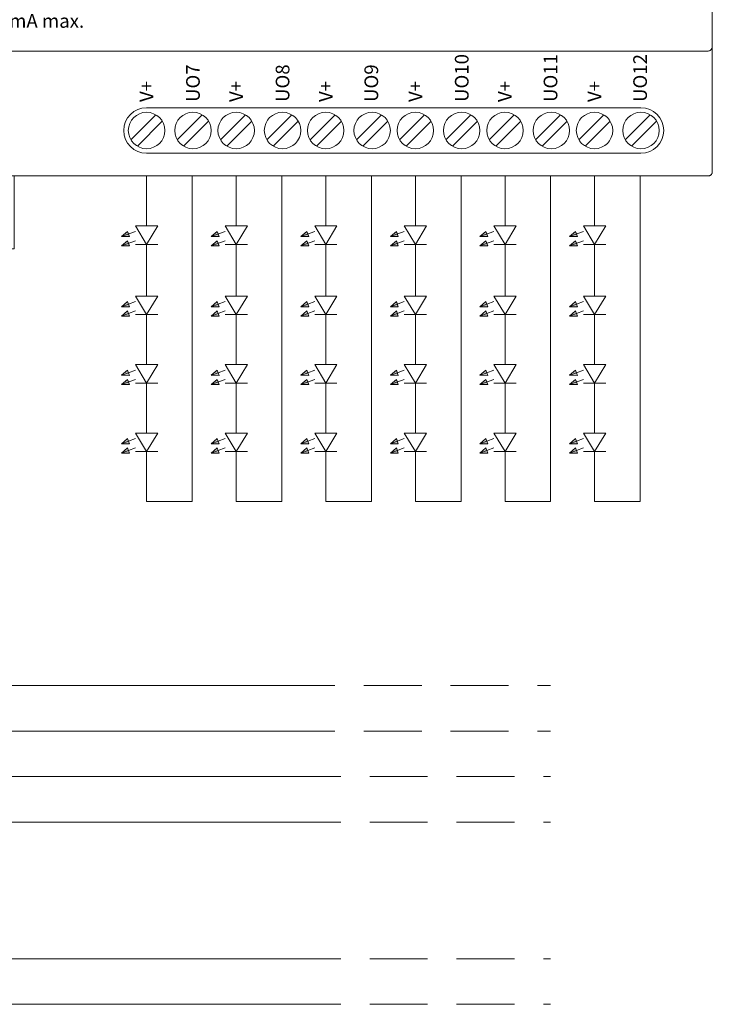
# Model space of a CAD drawing. Units: millimetres. Extents: x 3527 to 3772, y 1068 to 1286.
# Drawn here: x 3696 to 3772, y 1069 to 1177 of the extents above; entities that cross this region are included whole.
import ezdxf

# ---------------------------------------------------------------- set-up
doc = ezdxf.new("R2010")
doc.units = ezdxf.units.MM
doc.linetypes.add('DASHED2', pattern=[9.525, 6.35, -3.175])
doc.linetypes.add('JIS_02_0.7', pattern=[1.35, 0.75, -0.6])
doc.layers.get('0').update_dxf_attribs({"lineweight": 9})
doc.layers.add('Descriptions', color=7, linetype='Continuous', lineweight=9)
doc.layers.add('Model', color=7, linetype='Continuous', lineweight=9)
doc.styles.add('Annotative', font='arial.ttf')
doc.styles.get("Standard").update_dxf_attribs({"font": 'arial.ttf'})

# ---------------------------------------------------------------- blocks, each defined once
blk = doc.blocks.new('block 3')
at = {"layer": 'Descriptions'}
h = blk.add_hatch(color=7, dxfattribs=at)
edge = h.paths.add_edge_path()
edge.add_spline(control_points=[(94.84, -147.52), (95.04, -147.51), (95.21, -147.54), (95.3, -147.82), (95.52, -147.72), (95.73, -147.77), (95.82, -148.1), (96.04, -148.06), (96.26, -148.17), (96.28, -148.48), (96.29, -148.78), (96.17, -149.11), (96.04, -149.41), (95.91, -149.72), (95.74, -150.02), (95.43, -150.18), (94.89, -150.47), (94.15, -150.28), (93.84, -149.71), (93.63, -149.31), (93.54, -148.8), (93.26, -148.49), (93.15, -148.37), (92.86, -148.21), (92.92, -147.99), (93.06, -147.55), (93.63, -147.83), (93.92, -148.25), (93.97, -148.15), (94.34, -146.65), (94.39, -146.53), (94.57, -146.08), (95.07, -146.25), (95.02, -146.61), (94.99, -146.86), (94.86, -147.4), (94.84, -147.52)], knot_values=[0, 0, 0, 0, 1, 1, 1, 2, 2, 2, 3, 3, 3, 4, 4, 4, 5, 5, 5, 6, 6, 6, 7, 7, 7, 8, 8, 8, 9, 9, 9, 10, 10, 10, 11, 11, 11, 12, 12, 12, 12], degree=3, periodic=0)
at = {"layer": 'Descriptions', "lineweight": 0}
blk.add_open_spline([(94.84, -147.52), (95.04, -147.51), (95.21, -147.54), (95.3, -147.82), (95.52, -147.72), (95.73, -147.77), (95.82, -148.1), (96.04, -148.06), (96.26, -148.17), (96.28, -148.48), (96.29, -148.78), (96.17, -149.11), (96.04, -149.41), (95.91, -149.72), (95.74, -150.02), (95.43, -150.18), (94.89, -150.47), (94.15, -150.28), (93.84, -149.71), (93.63, -149.31), (93.54, -148.8), (93.26, -148.49), (93.15, -148.37), (92.86, -148.21), (92.92, -147.99), (93.06, -147.55), (93.63, -147.83), (93.92, -148.25), (93.97, -148.15), (94.34, -146.65), (94.39, -146.53), (94.57, -146.08), (95.07, -146.25), (95.02, -146.61), (94.99, -146.86), (94.86, -147.4), (94.84, -147.52)], degree=3, knots=[0, 0, 0, 0, 1, 1, 1, 2, 2, 2, 3, 3, 3, 4, 4, 4, 5, 5, 5, 6, 6, 6, 7, 7, 7, 8, 8, 8, 9, 9, 9, 10, 10, 10, 11, 11, 11, 12, 12, 12, 12], dxfattribs=at)
blk = doc.blocks.new('TH_MODULE')
h = blk.add_hatch(color=256)
h.dxf.hatch_style = 1
edge = h.paths.add_edge_path()
edge.add_arc((25.72, 73.55), 0.2, 0, 360)
h = blk.add_hatch(color=256)
h.dxf.hatch_style = 1
h.paths.add_polyline_path([(25.72, 71.19), (25.29, 71.44), (25.29, 70.94)])
h = blk.add_hatch(color=256)
h.dxf.hatch_style = 1
h.paths.add_polyline_path([(28.92, 71.19), (28.49, 71.44), (28.49, 70.94)])
h = blk.add_hatch(color=256)
h.dxf.hatch_style = 1
edge = h.paths.add_edge_path()
edge.add_arc((25.72, 70.69), 0.2, 0, 360)
h = blk.add_hatch(color=256)
h.dxf.hatch_style = 1
edge = h.paths.add_edge_path()
edge.add_arc((28.92, 70.69), 0.2, 0, 360)
h = blk.add_hatch(color=256)
h.dxf.hatch_style = 1
h.paths.add_polyline_path([(59.06, 70.35), (58.62, 70.6), (58.62, 70.1)])
h = blk.add_hatch(color=256)
h.dxf.hatch_style = 1
h.paths.add_polyline_path([(62.26, 70.35), (61.83, 70.6), (61.83, 70.1)])
h = blk.add_hatch(color=256)
h.dxf.hatch_style = 1
h.paths.add_polyline_path([(25.72, 68.52), (25.29, 68.77), (25.29, 68.27)])
h = blk.add_hatch(color=256)
h.dxf.hatch_style = 1
h.paths.add_polyline_path([(28.92, 68.52), (28.49, 68.77), (28.49, 68.27)])
h = blk.add_hatch(color=256)
h.dxf.hatch_style = 1
edge = h.paths.add_edge_path()
edge.add_arc((59.06, 68.2), 0.2, 0, 360)
h = blk.add_hatch(color=256)
h.dxf.hatch_style = 1
edge = h.paths.add_edge_path()
edge.add_arc((25.72, 67.82), 0.2, 0, 360)
for p, q in [((106.5, 76.27), (106.63, 67.36)), ((20.31, 73.55), (20.31, 73.75)), ((28.92, 73.55), (20.31, 73.55)), ((23.51, 68.2), (23.51, 73.75)), ((25.72, 73.35), (25.72, 73.55)), ((26.72, 73.75), (26.72, 70.69)), ((28.92, 73.35), (28.92, 73.55)), ((29.92, 73.75), (29.92, 70.69)), ((55.85, 68.2), (55.85, 73.75)), ((24.72, 72.85), (24.72, 71.19)), ((24.92, 70.79), (24.92, 73.25)), ((25.72, 72.85), (24.92, 72.85)), ((25.72, 73.35), (25.72, 72.85)), ((27.92, 72.85), (27.92, 71.19)), ((28.12, 70.79), (28.12, 73.25)), ((28.92, 72.85), (28.12, 72.85)), ((28.92, 73.35), (28.92, 72.85)), ((58.26, 69.95), (58.26, 72.41)), ((59.06, 72.51), (59.06, 72.01)), ((61.46, 69.95), (61.46, 72.41)), ((62.26, 72.51), (62.26, 72.01)), ((24.72, 72.02), (24.22, 72.02)), ((25.72, 71.19), (25.29, 71.44)), ((25.29, 70.94), (25.29, 71.44)), ((27.92, 72.02), (27.42, 72.02)), ((28.92, 71.19), (28.49, 71.44)), ((28.49, 70.94), (28.49, 71.44)), ((58.06, 72.01), (58.06, 70.35)), ((59.06, 72.01), (58.26, 72.01)), ((61.26, 72.01), (61.26, 70.35)), ((62.26, 72.01), (61.46, 72.01)), ((25.72, 71.19), (24.92, 71.19)), ((24.92, 68.12), (24.92, 70.59)), ((25.72, 71.19), (25.29, 70.94)), ((25.72, 70.69), (25.72, 71.19)), ((25.72, 70.69), (25.72, 70.19)), ((25.72, 70.69), (26.72, 70.69)), ((28.92, 71.19), (28.12, 71.19)), ((28.12, 68.12), (28.12, 70.59)), ((28.92, 71.19), (28.49, 70.94)), ((28.92, 70.69), (28.92, 71.19)), ((28.92, 70.69), (28.92, 70.19)), ((28.92, 70.69), (29.92, 70.69)), ((58.06, 71.18), (57.56, 71.18)), ((59.06, 70.35), (58.26, 70.35)), ((59.06, 70.35), (58.62, 70.6)), ((58.62, 70.1), (58.62, 70.6)), ((59.06, 70.35), (58.62, 70.1)), ((59.06, 69.85), (59.06, 70.35)), ((61.26, 71.18), (60.76, 71.18)), ((62.26, 70.35), (61.46, 70.35)), ((62.26, 70.35), (61.83, 70.6)), ((61.83, 70.1), (61.83, 70.6)), ((62.26, 70.35), (61.83, 70.1)), ((62.26, 69.85), (62.26, 70.35)), ((24.72, 69.36), (24.22, 69.36)), ((24.72, 70.19), (24.72, 68.52)), ((25.72, 70.19), (24.92, 70.19)), ((27.92, 69.36), (27.42, 69.36)), ((27.92, 70.19), (27.92, 68.52)), ((28.92, 70.19), (28.12, 70.19)), ((23.51, 67.82), (23.51, 68.2)), ((25.72, 68.52), (24.92, 68.52)), ((25.72, 68.52), (25.29, 68.77)), ((25.29, 68.27), (25.29, 68.77)), ((25.72, 68.52), (25.29, 68.27)), ((25.72, 68.02), (25.72, 68.52)), ((28.92, 68.52), (28.12, 68.52)), ((28.92, 68.52), (28.49, 68.77)), ((28.49, 68.27), (28.49, 68.77)), ((28.92, 68.52), (28.49, 68.27)), ((28.92, 68.02), (28.92, 68.52)), ((55.85, 68.2), (59.06, 68.2)), ((62.26, 68.2), (59.06, 68.2)), ((28.92, 67.82), (23.51, 67.82)), ((25.72, 68.02), (25.72, 67.82)), ((28.92, 68.02), (28.92, 67.82))]:
    blk.add_line(p, q)
for points in [[(59.06, 73.75), (59.06, 72.51)], [(62.26, 73.75), (62.26, 72.51)], [(59.06, 68.4), (59.06, 69.85)], [(62.26, 68.2), (62.26, 69.85)]]:
    blk.add_lwpolyline(points)
for centre in [(20.31, 73.95), (23.51, 73.95), (25.72, 73.55), (26.72, 73.95), (29.92, 73.95), (55.85, 73.95), (59.06, 73.95), (62.26, 73.95), (25.72, 70.69), (28.92, 70.69), (59.06, 68.2), (25.72, 67.82)]:
    blk.add_circle(centre, 0.2)
at = {"layer": 'Model'}
for p, q in [((0.45, 89.97), (106.55, 89.97)), ((0, 0.54), (0, 89.52)), ((107, 89.52), (107, 0.54)), ((11.28, 87.07), (36.28, 87.07)), ((43.21, 83.98), (45.95, 86.71)), ((44.93, 87.49), (50.02, 87.49)), ((48.29, 83.98), (51.03, 86.71)), ((50.02, 87.49), (54.76, 87.49)), ((53.04, 83.98), (55.78, 86.71)), ((54.76, 87.49), (59.85, 87.49)), ((58.12, 83.98), (60.86, 86.71)), ((59.85, 87.49), (64.59, 87.49)), ((62.87, 83.98), (65.61, 86.71)), ((64.59, 87.49), (69.68, 87.49)), ((67.95, 83.98), (70.69, 86.71)), ((69.68, 87.49), (74.32, 87.49)), ((72.59, 83.98), (75.33, 86.71)), ((74.32, 87.49), (79.4, 87.49)), ((77.67, 83.98), (80.41, 86.71)), ((79.4, 87.49), (84.25, 87.49)), ((82.53, 83.98), (85.27, 86.71)), ((84.25, 87.49), (89.34, 87.49)), ((87.61, 83.98), (90.35, 86.71)), ((89.34, 87.49), (94.1, 87.49)), ((92.38, 83.98), (95.12, 86.71)), ((94.1, 87.49), (99.18, 87.49)), ((97.46, 83.98), (100.2, 86.71)), ((10.28, 86.07), (10.28, 81.29)), ((12.53, 82.67), (15.27, 85.4)), ((18.88, 82.67), (21.62, 85.4)), ((25.23, 82.67), (27.97, 85.4)), ((31.58, 82.67), (34.32, 85.4)), ((37.28, 86.07), (37.28, 81.29)), ((43.92, 83.27), (46.66, 86.01)), ((49, 83.27), (51.74, 86.01)), ((53.75, 83.27), (56.49, 86.01)), ((58.83, 83.27), (61.57, 86.01)), ((63.58, 83.27), (66.32, 86.01)), ((68.66, 83.27), (71.4, 86.01)), ((73.3, 83.27), (76.04, 86.01)), ((78.38, 83.27), (81.12, 86.01)), ((83.24, 83.27), (85.98, 86.01)), ((88.32, 83.27), (91.06, 86.01)), ((93.09, 83.27), (95.83, 86.01)), ((98.17, 83.27), (100.91, 86.01)), ((13.23, 81.96), (15.97, 84.7)), ((19.58, 81.96), (22.32, 84.7)), ((25.93, 81.96), (28.67, 84.7)), ((32.28, 81.96), (35.02, 84.7)), ((44.93, 82.49), (50.02, 82.49)), ((50.02, 82.49), (55.15, 82.49)), ((54.76, 82.49), (59.85, 82.49)), ((59.85, 82.49), (64.59, 82.49)), ((64.59, 82.49), (69.68, 82.49)), ((69.68, 82.49), (74.32, 82.49)), ((74.32, 82.49), (79.4, 82.49)), ((79.4, 82.49), (84.25, 82.49)), ((84.25, 82.49), (89.34, 82.49)), ((89.34, 82.49), (94.1, 82.49)), ((94.1, 82.49), (99.18, 82.49)), ((36.28, 80.29), (11.28, 80.29)), ((0.5, 76.27), (106.5, 76.27)), ((0.5, 67.37), (106.5, 67.37)), ((0.5, 22.59), (106.5, 22.59)), ((0.5, 13.7), (106.5, 13.7)), ((43.21, 3.96), (45.95, 6.7)), ((44.93, 7.48), (50.02, 7.48)), ((48.29, 3.96), (51.03, 6.7)), ((50.02, 7.48), (54.76, 7.48)), ((53.04, 3.96), (55.78, 6.7)), ((54.76, 7.48), (59.85, 7.48)), ((58.12, 3.96), (60.86, 6.7)), ((59.85, 7.48), (64.59, 7.48)), ((62.87, 3.96), (65.61, 6.7)), ((64.59, 7.48), (69.68, 7.48)), ((67.95, 3.96), (70.69, 6.7)), ((69.68, 7.48), (74.42, 7.48)), ((72.7, 3.96), (75.44, 6.7)), ((74.42, 7.48), (79.51, 7.48)), ((77.78, 3.96), (80.52, 6.7)), ((79.51, 7.48), (84.25, 7.48)), ((82.53, 3.96), (85.27, 6.7)), ((84.25, 7.48), (89.34, 7.48)), ((87.61, 3.96), (90.35, 6.7)), ((89.34, 7.48), (94.08, 7.48)), ((92.36, 3.96), (95.1, 6.7)), ((94.08, 7.48), (99.17, 7.48)), ((97.44, 3.96), (100.18, 6.7)), ((43.92, 3.25), (46.66, 5.99)), ((49, 3.25), (51.74, 5.99)), ((53.75, 3.25), (56.49, 5.99)), ((58.83, 3.25), (61.57, 5.99)), ((63.58, 3.25), (66.32, 5.99)), ((68.66, 3.25), (71.4, 5.99)), ((73.41, 3.25), (76.15, 5.99)), ((78.49, 3.25), (81.23, 5.99)), ((83.24, 3.25), (85.98, 5.99)), ((88.32, 3.25), (91.06, 5.99)), ((93.07, 3.25), (95.81, 5.99)), ((98.15, 3.25), (100.89, 5.99)), ((44.93, 2.48), (50.02, 2.48)), ((50.02, 2.48), (54.76, 2.48)), ((54.76, 2.48), (59.85, 2.48)), ((59.85, 2.48), (64.59, 2.48)), ((64.59, 2.48), (69.68, 2.48)), ((69.68, 2.48), (74.42, 2.48)), ((74.42, 2.48), (79.51, 2.48)), ((79.51, 2.48), (84.25, 2.48)), ((84.25, 2.48), (89.34, 2.48)), ((89.34, 2.48), (94.08, 2.48)), ((94.08, 2.48), (99.17, 2.48)), ((8.94, 1.13), (8.94, 2.13)), ((8.94, 1.13), (14, 1.13)), ((14, 1.13), (14, 2.13)), ((22.96, 1.13), (22.96, 2.13)), ((22.96, 1.13), (28, 1.13)), ((28, 1.13), (28, 2.13)), ((106.56, 0), (0.44, 0)), ((6.59, 0), (6.59, -8)), ((16.42, 0), (16.42, -3.7)), ((20.59, 0), (20.59, -8)), ((30.42, 0), (30.42, -3.7)), ((10.05, -2.16), (9.82, -2.38)), ((24.05, -2.16), (23.82, -2.38)), ((9.49, -2.72), (8.36, -3.84)), ((8.86, -4.34), (9.98, -3.21)), ((13.49, -3.72), (14.49, -2.72)), ((23.49, -2.72), (22.36, -3.84)), ((22.86, -4.34), (23.98, -3.21)), ((27.49, -3.72), (28.49, -2.72)), ((14.64, -3.56), (13.98, -4.21)), ((16.42, -3.7), (16.42, -8)), ((28.64, -3.56), (27.98, -4.21)), ((30.42, -3.7), (30.42, -8)), ((7.25, -7.5), (7.25, -6.9)), ((7.25, -6.9), (10.75, -6.9)), ((10.75, -7.5), (7.25, -7.5)), ((10.75, -6.9), (10.75, -7.5)), ((12.25, -7.5), (12.25, -6.9)), ((12.25, -6.9), (15.75, -6.9)), ((12.25, -7.5), (15.75, -7.5)), ((15.75, -7.5), (15.75, -6.9)), ((21.25, -7.5), (21.25, -6.9)), ((21.25, -6.9), (24.75, -6.9)), ((24.75, -7.5), (21.25, -7.5)), ((24.75, -6.9), (24.75, -7.5)), ((26.25, -7.5), (26.25, -6.9)), ((26.25, -6.9), (29.75, -6.9)), ((26.25, -7.5), (29.75, -7.5)), ((29.75, -7.5), (29.75, -6.9)), ((16.42, -8), (6.59, -8)), ((30.42, -8), (20.59, -8))]:
    blk.add_line(p, q, dxfattribs=at)
at = {"layer": 'Model', "linetype": 'Continuous'}
for p, q in [((107, 23.21), (107, 23.08)), ((0, 14.19), (0, 14.29)), ((107, 14.47), (107, 14.28)), ((107, 14.28), (107, 14.18)), ((0, 0.5), (0, 0.54)), ((0, 0.44), (0, 0.5)), ((107, 0.54), (107, 0.5)), ((107, 0.5), (107, 0.44))]:
    blk.add_line(p, q, dxfattribs=at)
at = {"layer": 'Model', "linetype": 'ByBlock'}
for p, q in [((15.05, -2.16), (14.96, -2.24)), ((29.05, -2.16), (28.96, -2.24)), ((9.49, -2.72), (9.61, -2.59)), ((9.61, -2.59), (9.82, -2.38)), ((10.11, -3.09), (9.98, -3.21)), ((10.11, -3.09), (10.32, -2.88)), ((10.32, -2.88), (10.46, -2.74)), ((10.46, -2.74), (10.54, -2.65)), ((14.49, -2.72), (14.61, -2.59)), ((14.61, -2.59), (14.82, -2.38)), ((14.98, -3.21), (14.64, -3.56)), ((14.96, -2.24), (14.82, -2.38)), ((15.11, -3.09), (14.98, -3.21)), ((15.11, -3.09), (15.32, -2.88)), ((15.32, -2.88), (15.46, -2.74)), ((15.46, -2.74), (15.54, -2.65)), ((23.49, -2.72), (23.61, -2.59)), ((23.61, -2.59), (23.82, -2.38)), ((24.11, -3.09), (23.98, -3.21)), ((24.11, -3.09), (24.32, -2.88)), ((24.32, -2.88), (24.46, -2.74)), ((24.46, -2.74), (24.54, -2.65)), ((28.49, -2.72), (28.61, -2.59)), ((28.61, -2.59), (28.82, -2.38)), ((28.98, -3.21), (28.64, -3.56)), ((28.96, -2.24), (28.82, -2.38)), ((29.11, -3.09), (28.98, -3.21)), ((29.11, -3.09), (29.32, -2.88)), ((29.32, -2.88), (29.46, -2.74)), ((29.46, -2.74), (29.54, -2.65)), ((7.68, -4.52), (7.89, -4.31)), ((7.89, -4.31), (8.02, -4.19)), ((8.36, -3.84), (8.02, -4.19)), ((12.68, -4.52), (12.89, -4.31)), ((12.89, -4.31), (13.02, -4.19)), ((13.36, -3.84), (13.02, -4.19)), ((13.36, -3.84), (13.49, -3.72)), ((13.86, -4.34), (13.98, -4.21)), ((21.68, -4.52), (21.89, -4.31)), ((21.89, -4.31), (22.02, -4.19)), ((22.36, -3.84), (22.02, -4.19)), ((26.68, -4.52), (26.89, -4.31)), ((26.89, -4.31), (27.02, -4.19)), ((27.36, -3.84), (27.02, -4.19)), ((27.36, -3.84), (27.49, -3.72)), ((27.86, -4.34), (27.98, -4.21)), ((7.54, -4.66), (7.46, -4.75)), ((7.68, -4.52), (7.54, -4.66)), ((7.95, -5.24), (8.04, -5.16)), ((8.04, -5.16), (8.18, -5.02)), ((8.18, -5.02), (8.39, -4.81)), ((8.51, -4.68), (8.39, -4.81)), ((8.51, -4.68), (8.86, -4.34)), ((12.54, -4.66), (12.46, -4.75)), ((12.68, -4.52), (12.54, -4.66)), ((12.95, -5.24), (13.04, -5.16)), ((13.04, -5.16), (13.18, -5.02)), ((13.18, -5.02), (13.39, -4.81)), ((13.51, -4.68), (13.39, -4.81)), ((13.51, -4.68), (13.86, -4.34)), ((21.54, -4.66), (21.46, -4.75)), ((21.68, -4.52), (21.54, -4.66)), ((21.95, -5.24), (22.04, -5.16)), ((22.04, -5.16), (22.18, -5.02)), ((22.18, -5.02), (22.39, -4.81)), ((22.51, -4.68), (22.39, -4.81)), ((22.51, -4.68), (22.86, -4.34)), ((26.54, -4.66), (26.46, -4.75)), ((26.68, -4.52), (26.54, -4.66)), ((26.95, -5.24), (27.04, -5.16)), ((27.04, -5.16), (27.18, -5.02)), ((27.18, -5.02), (27.39, -4.81)), ((27.51, -4.68), (27.39, -4.81)), ((27.51, -4.68), (27.86, -4.34))]:
    blk.add_line(p, q, dxfattribs=at)
at = {"layer": 'Model'}
for centre, radius in [((44.93, 84.99), 2), ((50.02, 84.99), 2), ((54.76, 84.99), 2), ((59.85, 84.99), 2), ((64.59, 84.99), 2), ((69.68, 84.99), 2), ((74.32, 84.99), 2), ((79.4, 84.99), 2), ((84.25, 84.99), 2), ((89.34, 84.99), 2), ((94.1, 84.99), 2), ((99.18, 84.99), 2), ((14.25, 83.68), 2), ((20.6, 83.68), 2), ((26.95, 83.68), 2), ((33.3, 83.68), 2), ((97, 44.98), 1.5), ((44.93, 4.98), 2), ((50.02, 4.98), 2), ((54.76, 4.98), 2), ((59.85, 4.98), 2), ((64.59, 4.98), 2), ((69.68, 4.98), 2), ((74.42, 4.98), 2), ((79.51, 4.98), 2), ((84.25, 4.98), 2), ((89.34, 4.98), 2), ((94.08, 4.98), 2), ((99.17, 4.98), 2)]:
    blk.add_circle(centre, radius, dxfattribs=at)
at = {"layer": 'Model', "linetype": 'ByBlock'}
for centre in [(9, -3.7), (14, -3.7), (23, -3.7), (28, -3.7)]:
    blk.add_circle(centre, 1.9, dxfattribs=at)
at = {"layer": 'Model'}
for centre, radius, start, end in [((11.28, 86.07), 1, 90, 180), ((36.28, 86.07), 1, 0, 90), ((44.93, 84.99), 2.5, 90, 270), ((99.18, 84.99), 2.5, 270, 90), ((11.28, 81.29), 1, 180, 270), ((36.28, 81.29), 1, 270, 0), ((44.93, 4.98), 2.5, 90, 270), ((99.17, 4.98), 2.5, 270, 90)]:
    blk.add_arc(centre, radius, start, end, dxfattribs=at)
at = {"layer": 'Model', "linetype": 'ByBlock'}
for centre, start, end in [((9, -3.7), 34.1809, 55.8191), ((14, -3.7), 34.1809, 55.8191), ((23, -3.7), 34.1809, 55.8191), ((28, -3.7), 34.1809, 55.8191), ((9, -3.7), 214.1809, 235.8191), ((14, -3.7), 214.1809, 235.8191), ((23, -3.7), 214.1809, 235.8191), ((28, -3.7), 214.1809, 235.8191)]:
    blk.add_arc(centre, 1.86, start, end, dxfattribs=at)
at = {"layer": 'Model', "linetype": 'Continuous'}
for points in [[(0, 89.52), (0, 89.58), (0.02, 89.65), (0.04, 89.7), (0.06, 89.75), (0.1, 89.8), (0.13, 89.84), (0.18, 89.88), (0.22, 89.9), (0.26, 89.93), (0.32, 89.95), (0.39, 89.96), (0.45, 89.97)], [(106.55, 89.97), (106.62, 89.96), (106.68, 89.95), (106.78, 89.9), (106.87, 89.84), (106.94, 89.75), (106.98, 89.65), (107, 89.58), (107, 89.52)], [(0, 75.78), (0.02, 75.91), (0.07, 76.03), (0.15, 76.13), (0.25, 76.21), (0.37, 76.25), (0.5, 76.27)], [(107, 75.78), (106.98, 75.91), (106.93, 76.03), (106.85, 76.13), (106.75, 76.21), (106.63, 76.25), (106.5, 76.27)], [(0, 66.89), (0.02, 67.01), (0.07, 67.13), (0.15, 67.23), (0.25, 67.31), (0.37, 67.36), (0.5, 67.37)], [(107, 66.89), (106.98, 67.01), (106.93, 67.13), (106.85, 67.23), (106.75, 67.31), (106.63, 67.36), (106.5, 67.37)], [(0, 23.08), (0.02, 22.96), (0.07, 22.84), (0.15, 22.74), (0.25, 22.66), (0.37, 22.61), (0.5, 22.59)], [(107, 23.08), (106.98, 22.96), (106.93, 22.84), (106.85, 22.74), (106.75, 22.66), (106.63, 22.61), (106.5, 22.59)], [(0, 14.19), (0.02, 14.06), (0.07, 13.94), (0.15, 13.84), (0.25, 13.76), (0.37, 13.72), (0.5, 13.7)], [(107, 14.18), (106.98, 14.06), (106.93, 13.94), (106.85, 13.84), (106.75, 13.76), (106.63, 13.71), (106.5, 13.7)], [(107, 14.47), (107, 14.47), (107, 14.47), (107, 14.47), (107, 14.47), (107, 14.47), (107, 14.47), (107, 14.47), (107, 14.46)], [(0.44, 0), (0.38, 0), (0.31, 0.02), (0.26, 0.04), (0.21, 0.06), (0.16, 0.1), (0.13, 0.13), (0.06, 0.21), (0.02, 0.31), (0, 0.38), (0, 0.44)], [(107, 0.44), (107, 0.38), (106.98, 0.31), (106.94, 0.21), (106.87, 0.13), (106.84, 0.1), (106.79, 0.06), (106.74, 0.04), (106.69, 0.02), (106.62, 0), (106.56, 0)]]:
    blk.add_spline(points, degree=3, dxfattribs=at)
at = {"layer": 'Model'}
blk.add_blockref('block 3', (-85.32, 193.77), dxfattribs=at)
at = {"char_height": 0.8, "width": 1.3313, "attachment_point": 7, "style": 'Annotative'}
for s, insert in [('V+', (19.73, 74.84)), ('V-', (22.93, 74.84)), ('V-', (55.27, 74.84))]:
    blk.add_mtext(s, dxfattribs=dict(at, insert=insert))
at = {"char_height": 0.8, "attachment_point": 7, "style": 'Annotative'}
for insert in [(25.47, 74.87), (57.81, 74.87)]:
    blk.add_mtext('UO1 ... UOn', dxfattribs=dict(at, insert=insert))
at = {"attachment_point": 5, "style": 'Annotative'}
for s, width, insert, char_height in [('UO 1..12\\PPUSH PULL\\Pmax. 4A 48VDC', 19.9786, (41.98, 71.88), 1.5), ('UO 1..12\\POPEN DRAIN\\Pmax. 4A 48VDC', 19.9786, (74.32, 71.88), 1.5), ('Adjustable Frequency: 1Hz..25kHz\\PUO 1..2, 7..8 PWM1Freq\\PUO 3..6         PWM2Freq\\PUO 9..12       PWM3Freq', 17.2993, (96.71, 71.82), 0.8)]:
    blk.add_mtext_dynamic_manual_height_columns(s, width=width, gutter_width=1, heights=[0], dxfattribs=dict(at, insert=insert, char_height=char_height))
for s, width, insert, char_height, attachment_point in [('{\\fMuseo 700|b0|i0|c0|p2;\\T0.95;taphome}', 31.9862, (23.95, 44.98), 4, 5), ('{\\fMuseo 700|b0|i0|c0|p2;\\T0.95;12 LED/OC}', 31.9862, (80.1, 44.98), 4, 5), ('{\\fMuseo 700|b0|i0|c0|p2;\\T0.95;rev2.0}', 8.3353, (88.09, 41.68), 1, 4)]:
    blk.add_mtext_dynamic_manual_height_columns(s, width=width, gutter_width=1, heights=[0], dxfattribs=dict(insert=insert, char_height=char_height, attachment_point=attachment_point))
at = {"layer": 'Descriptions', "char_height": 1.5, "rotation": 90}
for s, insert, attachment_point in [('V+', (44.93, 81.86), 6), ('UO1', (50.02, 81.86), 6), ('V+', (54.76, 81.86), 6), ('UO2', (59.85, 81.86), 6), ('V+', (64.59, 81.86), 6), ('UO3', (69.68, 81.86), 6), ('V+', (74.32, 81.86), 6), ('UO4', (79.4, 81.86), 6), ('V+', (84.25, 81.86), 6), ('UO5', (89.34, 81.86), 6), ('V+', (94.1, 81.86), 6), ('UO6', (99.18, 81.86), 6), ('V+', (14.44, 80.21), 6), ('V+', (20.79, 80.21), 6), ('V-', (27.14, 80.21), 6), ('V-', (33.49, 80.21), 6), ('UO10', (79.51, 8.11), 4), ('UO11', (89.25, 8.11), 4), ('UO12', (99.08, 8.11), 4), ('UO7', (50.02, 8.11), 4), ('UO8', (59.85, 8.11), 4), ('UO9', (69.59, 8.11), 4), ('V+', (44.93, 8.11), 4), ('V+', (54.76, 8.11), 4), ('V+', (64.59, 8.11), 4), ('V+', (74.42, 8.11), 4), ('V+', (84.25, 8.11), 4), ('V+', (94.08, 8.11), 4), ('24V', (8.94, 3.13), 4), ('GND', (14, 3.13), 4)]:
    blk.add_mtext_dynamic_manual_height_columns(s, width=1.5, gutter_width=1, heights=[0], dxfattribs=dict(at, insert=insert, attachment_point=attachment_point))
at = {"layer": 'Descriptions', "char_height": 2, "attachment_point": 8}
for s, insert in [('A', (22.96, 3.13)), ('B', (28, 3.13))]:
    blk.add_mtext_dynamic_manual_height_columns(s, width=1.5, gutter_width=1, heights=[0], dxfattribs=dict(at, insert=insert))
at = {"layer": 'Model', "attachment_point": 5}
for s, width, insert, char_height in [('Supply voltage: ^I^I24VDC ±10%\\PCurrent consumption:^I100mA max.', 38.6993, (21.52, 18.26), 1.5), ('POWER', 7.735, (11.56, 9.13), 2), ('BUS', 7.735, (25.54, 9.13), 2)]:
    blk.add_mtext_dynamic_manual_height_columns(s, width=width, gutter_width=1, heights=[0], dxfattribs=dict(at, insert=insert, char_height=char_height))

msp = doc.modelspace()

# ---------------------------------------------------------------- hatches: boundary and pattern name
at = {"layer": 'Model'}
h = msp.add_hatch(color=7, dxfattribs=at)
h.paths.add_polyline_path([(3707.94, 1154.11), (3708.15, 1153.54), (3707.28, 1153.54)])
h.paths.add_polyline_path([(3707.94, 1153.09), (3708.15, 1152.52), (3707.28, 1152.53)])
h = msp.add_hatch(color=7, dxfattribs=at)
h.paths.add_polyline_path([(3717.77, 1154.11), (3717.98, 1153.54), (3717.11, 1153.54)])
h.paths.add_polyline_path([(3717.77, 1153.09), (3717.98, 1152.52), (3717.11, 1152.53)])
h = msp.add_hatch(color=7, dxfattribs=at)
h.paths.add_polyline_path([(3727.6, 1154.11), (3727.81, 1153.54), (3726.94, 1153.54)])
h.paths.add_polyline_path([(3727.6, 1153.09), (3727.81, 1152.52), (3726.94, 1152.53)])
h = msp.add_hatch(color=7, dxfattribs=at)
h.paths.add_polyline_path([(3737.43, 1154.11), (3737.64, 1153.54), (3736.77, 1153.54)])
h.paths.add_polyline_path([(3737.43, 1153.09), (3737.64, 1152.52), (3736.77, 1152.53)])
h = msp.add_hatch(color=7, dxfattribs=at)
h.paths.add_polyline_path([(3747.26, 1154.11), (3747.47, 1153.54), (3746.6, 1153.54)])
h.paths.add_polyline_path([(3747.26, 1153.09), (3747.47, 1152.52), (3746.6, 1152.53)])
h = msp.add_hatch(color=7, dxfattribs=at)
h.paths.add_polyline_path([(3757.09, 1154.11), (3757.3, 1153.54), (3756.43, 1153.54)])
h.paths.add_polyline_path([(3757.09, 1153.09), (3757.3, 1152.52), (3756.43, 1152.53)])
h = msp.add_hatch(color=7, dxfattribs=at)
h.paths.add_polyline_path([(3707.94, 1146.41), (3708.15, 1145.83), (3707.28, 1145.84)])
h.paths.add_polyline_path([(3707.94, 1145.39), (3708.15, 1144.82), (3707.28, 1144.82)])
h = msp.add_hatch(color=7, dxfattribs=at)
h.paths.add_polyline_path([(3717.77, 1146.41), (3717.98, 1145.83), (3717.11, 1145.84)])
h.paths.add_polyline_path([(3717.77, 1145.39), (3717.98, 1144.82), (3717.11, 1144.82)])
h = msp.add_hatch(color=7, dxfattribs=at)
h.paths.add_polyline_path([(3727.6, 1146.41), (3727.81, 1145.83), (3726.94, 1145.84)])
h.paths.add_polyline_path([(3727.6, 1145.39), (3727.81, 1144.82), (3726.94, 1144.82)])
h = msp.add_hatch(color=7, dxfattribs=at)
h.paths.add_polyline_path([(3737.43, 1146.41), (3737.64, 1145.83), (3736.77, 1145.84)])
h.paths.add_polyline_path([(3737.43, 1145.39), (3737.64, 1144.82), (3736.77, 1144.82)])
h = msp.add_hatch(color=7, dxfattribs=at)
h.paths.add_polyline_path([(3747.26, 1146.41), (3747.47, 1145.83), (3746.6, 1145.84)])
h.paths.add_polyline_path([(3747.26, 1145.39), (3747.47, 1144.82), (3746.6, 1144.82)])
h = msp.add_hatch(color=7, dxfattribs=at)
h.paths.add_polyline_path([(3757.09, 1146.41), (3757.3, 1145.83), (3756.43, 1145.84)])
h.paths.add_polyline_path([(3757.09, 1145.39), (3757.3, 1144.82), (3756.43, 1144.82)])
h = msp.add_hatch(color=7, dxfattribs=at)
h.paths.add_polyline_path([(3707.94, 1138.89), (3708.15, 1138.31), (3707.28, 1138.32)])
h.paths.add_polyline_path([(3707.94, 1137.87), (3708.15, 1137.3), (3707.28, 1137.3)])
h = msp.add_hatch(color=7, dxfattribs=at)
h.paths.add_polyline_path([(3717.77, 1138.89), (3717.98, 1138.31), (3717.11, 1138.32)])
h.paths.add_polyline_path([(3717.77, 1137.87), (3717.98, 1137.3), (3717.11, 1137.3)])
h = msp.add_hatch(color=7, dxfattribs=at)
h.paths.add_polyline_path([(3727.6, 1138.89), (3727.81, 1138.31), (3726.94, 1138.32)])
h.paths.add_polyline_path([(3727.6, 1137.87), (3727.81, 1137.3), (3726.94, 1137.3)])
h = msp.add_hatch(color=7, dxfattribs=at)
h.paths.add_polyline_path([(3737.43, 1138.89), (3737.64, 1138.31), (3736.77, 1138.32)])
h.paths.add_polyline_path([(3737.43, 1137.87), (3737.64, 1137.3), (3736.77, 1137.3)])
h = msp.add_hatch(color=7, dxfattribs=at)
h.paths.add_polyline_path([(3747.26, 1138.89), (3747.47, 1138.31), (3746.6, 1138.32)])
h.paths.add_polyline_path([(3747.26, 1137.87), (3747.47, 1137.3), (3746.6, 1137.3)])
h = msp.add_hatch(color=7, dxfattribs=at)
h.paths.add_polyline_path([(3757.09, 1138.89), (3757.3, 1138.31), (3756.43, 1138.32)])
h.paths.add_polyline_path([(3757.09, 1137.87), (3757.3, 1137.3), (3756.43, 1137.3)])
h = msp.add_hatch(color=7, dxfattribs=at)
h.paths.add_polyline_path([(3707.94, 1131.37), (3708.15, 1130.79), (3707.28, 1130.8)])
h.paths.add_polyline_path([(3707.94, 1130.35), (3708.15, 1129.78), (3707.28, 1129.79)])
h = msp.add_hatch(color=7, dxfattribs=at)
h.paths.add_polyline_path([(3717.77, 1131.37), (3717.98, 1130.79), (3717.11, 1130.8)])
h.paths.add_polyline_path([(3717.77, 1130.35), (3717.98, 1129.78), (3717.11, 1129.79)])
h = msp.add_hatch(color=7, dxfattribs=at)
h.paths.add_polyline_path([(3727.6, 1131.37), (3727.81, 1130.79), (3726.94, 1130.8)])
h.paths.add_polyline_path([(3727.6, 1130.35), (3727.81, 1129.78), (3726.94, 1129.79)])
h = msp.add_hatch(color=7, dxfattribs=at)
h.paths.add_polyline_path([(3737.43, 1131.37), (3737.64, 1130.79), (3736.77, 1130.8)])
h.paths.add_polyline_path([(3737.43, 1130.35), (3737.64, 1129.78), (3736.77, 1129.79)])
h = msp.add_hatch(color=7, dxfattribs=at)
h.paths.add_polyline_path([(3747.26, 1131.37), (3747.47, 1130.79), (3746.6, 1130.8)])
h.paths.add_polyline_path([(3747.26, 1130.35), (3747.47, 1129.78), (3746.6, 1129.79)])
h = msp.add_hatch(color=7, dxfattribs=at)
h.paths.add_polyline_path([(3757.09, 1131.37), (3757.3, 1130.79), (3756.43, 1130.8)])
h.paths.add_polyline_path([(3757.09, 1130.35), (3757.3, 1129.78), (3756.43, 1129.79)])

# ---------------------------------------------------------------- linework, layer by layer
at = {"layer": 'Model', "color": 7, "linetype": 'Continuous'}
for p, q in [((3710.03, 1154.72), (3710.03, 1160.21)), ((3719.86, 1154.72), (3719.86, 1160.21)), ((3729.69, 1154.72), (3729.69, 1160.21)), ((3739.52, 1154.72), (3739.52, 1160.21)), ((3749.35, 1154.72), (3749.35, 1160.21)), ((3759.18, 1154.72), (3759.18, 1160.21)), ((3708.81, 1154.11), (3707.28, 1153.54)), ((3718.64, 1154.11), (3717.11, 1153.54)), ((3728.47, 1154.11), (3726.94, 1153.54)), ((3738.3, 1154.11), (3736.77, 1153.54)), ((3748.13, 1154.11), (3746.6, 1153.54)), ((3757.96, 1154.11), (3756.43, 1153.54)), ((3708.81, 1153.09), (3707.28, 1152.52)), ((3708.81, 1152.69), (3711.25, 1152.69)), ((3710.03, 1152.69), (3710.03, 1147.2)), ((3710.03, 1147.01), (3710.03, 1152.5)), ((3718.64, 1153.09), (3717.11, 1152.52)), ((3718.64, 1152.69), (3721.08, 1152.69)), ((3719.86, 1152.69), (3719.86, 1147.2)), ((3719.86, 1147.01), (3719.86, 1152.5)), ((3728.47, 1153.09), (3726.94, 1152.52)), ((3728.47, 1152.69), (3730.91, 1152.69)), ((3729.69, 1152.69), (3729.69, 1147.2)), ((3729.69, 1147.01), (3729.69, 1152.5)), ((3738.3, 1153.09), (3736.77, 1152.52)), ((3738.3, 1152.69), (3740.74, 1152.69)), ((3739.52, 1152.69), (3739.52, 1147.2)), ((3739.52, 1147.01), (3739.52, 1152.5)), ((3748.13, 1153.09), (3746.6, 1152.52)), ((3748.13, 1152.69), (3750.57, 1152.69)), ((3749.35, 1152.69), (3749.35, 1147.2)), ((3749.35, 1147.01), (3749.35, 1152.5)), ((3757.96, 1153.09), (3756.43, 1152.52)), ((3757.96, 1152.69), (3760.4, 1152.69)), ((3759.18, 1152.69), (3759.18, 1147.2)), ((3759.18, 1147.01), (3759.18, 1152.5)), ((3708.81, 1146.41), (3707.28, 1145.83)), ((3718.64, 1146.41), (3717.11, 1145.83)), ((3728.47, 1146.41), (3726.94, 1145.83)), ((3738.3, 1146.41), (3736.77, 1145.83)), ((3748.13, 1146.41), (3746.6, 1145.83)), ((3757.96, 1146.41), (3756.43, 1145.83)), ((3708.81, 1145.39), (3707.28, 1144.82)), ((3708.81, 1144.98), (3711.25, 1144.98)), ((3718.64, 1145.39), (3717.11, 1144.82)), ((3718.64, 1144.98), (3721.08, 1144.98)), ((3728.47, 1145.39), (3726.94, 1144.82)), ((3728.47, 1144.98), (3730.91, 1144.98)), ((3738.3, 1145.39), (3736.77, 1144.82)), ((3738.3, 1144.98), (3740.74, 1144.98)), ((3748.13, 1145.39), (3746.6, 1144.82)), ((3748.13, 1144.98), (3750.57, 1144.98)), ((3757.96, 1145.39), (3756.43, 1144.82)), ((3757.96, 1144.98), (3760.4, 1144.98)), ((3708.81, 1138.89), (3707.28, 1138.31)), ((3718.64, 1138.89), (3717.11, 1138.31)), ((3728.47, 1138.89), (3726.94, 1138.31)), ((3738.3, 1138.89), (3736.77, 1138.31)), ((3748.13, 1138.89), (3746.6, 1138.31)), ((3757.96, 1138.89), (3756.43, 1138.31)), ((3708.81, 1137.87), (3707.28, 1137.3)), ((3708.81, 1137.46), (3711.25, 1137.46)), ((3710.03, 1137.46), (3710.03, 1131.98)), ((3710.03, 1131.98), (3710.03, 1137.46)), ((3718.64, 1137.87), (3717.11, 1137.3)), ((3718.64, 1137.46), (3721.08, 1137.46)), ((3719.86, 1137.46), (3719.86, 1131.98)), ((3719.86, 1131.98), (3719.86, 1137.46)), ((3728.47, 1137.87), (3726.94, 1137.3)), ((3728.47, 1137.46), (3730.91, 1137.46)), ((3729.69, 1137.46), (3729.69, 1131.98)), ((3729.69, 1131.98), (3729.69, 1137.46)), ((3738.3, 1137.87), (3736.77, 1137.3)), ((3738.3, 1137.46), (3740.74, 1137.46)), ((3739.52, 1137.46), (3739.52, 1131.98)), ((3739.52, 1131.98), (3739.52, 1137.46)), ((3748.13, 1137.87), (3746.6, 1137.3)), ((3748.13, 1137.46), (3750.57, 1137.46)), ((3749.35, 1137.46), (3749.35, 1131.98)), ((3749.35, 1131.98), (3749.35, 1137.46)), ((3757.96, 1137.87), (3756.43, 1137.3)), ((3757.96, 1137.46), (3760.4, 1137.46)), ((3759.18, 1137.46), (3759.18, 1131.98)), ((3759.18, 1131.98), (3759.18, 1137.46)), ((3708.81, 1131.37), (3707.28, 1130.79)), ((3718.64, 1131.37), (3717.11, 1130.79)), ((3728.47, 1131.37), (3726.94, 1130.79)), ((3738.3, 1131.37), (3736.77, 1130.79)), ((3748.13, 1131.37), (3746.6, 1130.79)), ((3757.96, 1131.37), (3756.43, 1130.79)), ((3708.81, 1130.35), (3707.28, 1129.78)), ((3708.81, 1129.94), (3711.25, 1129.94)), ((3710.03, 1129.94), (3710.03, 1124.46)), ((3718.64, 1130.35), (3717.11, 1129.78)), ((3718.64, 1129.94), (3721.08, 1129.94)), ((3719.86, 1129.94), (3719.86, 1124.46)), ((3728.47, 1130.35), (3726.94, 1129.78)), ((3728.47, 1129.94), (3730.91, 1129.94)), ((3729.69, 1129.94), (3729.69, 1124.46)), ((3738.3, 1130.35), (3736.77, 1129.78)), ((3738.3, 1129.94), (3740.74, 1129.94)), ((3739.52, 1129.94), (3739.52, 1124.46)), ((3748.13, 1130.35), (3746.6, 1129.78)), ((3748.13, 1129.94), (3750.57, 1129.94)), ((3749.35, 1129.94), (3749.35, 1124.46)), ((3757.96, 1130.35), (3756.43, 1129.78)), ((3757.96, 1129.94), (3760.4, 1129.94)), ((3759.18, 1129.94), (3759.18, 1124.46))]:
    msp.add_line(p, q, dxfattribs=at)
at = {"layer": 'Model'}
for p, q in [((3715.03, 1124.46), (3715.03, 1160.21)), ((3724.86, 1124.46), (3724.86, 1160.21)), ((3734.69, 1124.46), (3734.69, 1160.21)), ((3744.52, 1124.46), (3744.52, 1160.21)), ((3754.35, 1124.46), (3754.35, 1160.21)), ((3764.18, 1124.46), (3764.18, 1160.21)), ((3710.03, 1124.46), (3715.03, 1124.46)), ((3719.86, 1124.46), (3724.86, 1124.46)), ((3729.69, 1124.46), (3734.69, 1124.46)), ((3739.52, 1124.46), (3744.52, 1124.46)), ((3749.35, 1124.46), (3754.35, 1124.46)), ((3759.18, 1124.46), (3764.18, 1124.46)), ((3537.62, 1104.28), (3724.33, 1104.28)), ((3537.62, 1099.28), (3724.33, 1099.28)), ((3537.62, 1094.28), (3724.98, 1094.28)), ((3537.62, 1089.28), (3724.98, 1089.28)), ((3537.62, 1074.28), (3724.98, 1074.28)), ((3537.62, 1069.28), (3724.98, 1069.28))]:
    msp.add_line(p, q, dxfattribs=at)
at = {"layer": 'Model', "color": 7}
for p, q in [((3710.03, 1144.98), (3710.03, 1139.5)), ((3719.86, 1144.98), (3719.86, 1139.5)), ((3729.69, 1144.98), (3729.69, 1139.5)), ((3739.52, 1144.98), (3739.52, 1139.5)), ((3749.35, 1144.98), (3749.35, 1139.5)), ((3759.18, 1144.98), (3759.18, 1139.5))]:
    msp.add_line(p, q, dxfattribs=at)
at = {"layer": 'Model', "color": 7, "linetype": 'JIS_02_0.7'}
for p, q in [((3710.03, 1139.5), (3710.03, 1144.98)), ((3719.86, 1139.5), (3719.86, 1144.98)), ((3729.69, 1139.5), (3729.69, 1144.98)), ((3739.52, 1139.5), (3739.52, 1144.98)), ((3749.35, 1139.5), (3749.35, 1144.98)), ((3759.18, 1139.5), (3759.18, 1144.98))]:
    msp.add_line(p, q, dxfattribs=at)
at = {"layer": 'Model', "linetype": 'DASHED2'}
for p, q in [((3724.33, 1104.28), (3754.33, 1104.28)), ((3724.33, 1099.28), (3754.33, 1099.28)), ((3724.98, 1094.28), (3754.33, 1094.28)), ((3724.98, 1089.28), (3754.33, 1089.28)), ((3724.98, 1074.28), (3754.33, 1074.28)), ((3724.98, 1069.28), (3754.33, 1069.28))]:
    msp.add_line(p, q, dxfattribs=at)
at = {"layer": 'Model', "color": 7, "linetype": 'Continuous'}
for points in [[(3711.25, 1154.72), (3708.81, 1154.72), (3710.03, 1152.69)], [(3721.08, 1154.72), (3718.64, 1154.72), (3719.86, 1152.69)], [(3730.91, 1154.72), (3728.47, 1154.72), (3729.69, 1152.69)], [(3740.74, 1154.72), (3738.3, 1154.72), (3739.52, 1152.69)], [(3750.57, 1154.72), (3748.13, 1154.72), (3749.35, 1152.69)], [(3760.4, 1154.72), (3757.96, 1154.72), (3759.18, 1152.69)], [(3707.94, 1154.11), (3708.15, 1153.54), (3707.28, 1153.54)], [(3717.77, 1154.11), (3717.98, 1153.54), (3717.11, 1153.54)], [(3727.6, 1154.11), (3727.81, 1153.54), (3726.94, 1153.54)], [(3737.43, 1154.11), (3737.64, 1153.54), (3736.77, 1153.54)], [(3747.26, 1154.11), (3747.47, 1153.54), (3746.6, 1153.54)], [(3757.09, 1154.11), (3757.3, 1153.54), (3756.43, 1153.54)], [(3707.94, 1153.09), (3708.15, 1152.52), (3707.28, 1152.53)], [(3717.77, 1153.09), (3717.98, 1152.52), (3717.11, 1152.53)], [(3727.6, 1153.09), (3727.81, 1152.52), (3726.94, 1152.53)], [(3737.43, 1153.09), (3737.64, 1152.52), (3736.77, 1152.53)], [(3747.26, 1153.09), (3747.47, 1152.52), (3746.6, 1152.53)], [(3757.09, 1153.09), (3757.3, 1152.52), (3756.43, 1152.53)], [(3711.25, 1147.01), (3708.81, 1147.01), (3710.03, 1144.98)], [(3721.08, 1147.01), (3718.64, 1147.01), (3719.86, 1144.98)], [(3730.91, 1147.01), (3728.47, 1147.01), (3729.69, 1144.98)], [(3740.74, 1147.01), (3738.3, 1147.01), (3739.52, 1144.98)], [(3750.57, 1147.01), (3748.13, 1147.01), (3749.35, 1144.98)], [(3760.4, 1147.01), (3757.96, 1147.01), (3759.18, 1144.98)], [(3707.94, 1146.41), (3708.15, 1145.83), (3707.28, 1145.84)], [(3717.77, 1146.41), (3717.98, 1145.83), (3717.11, 1145.84)], [(3727.6, 1146.41), (3727.81, 1145.83), (3726.94, 1145.84)], [(3737.43, 1146.41), (3737.64, 1145.83), (3736.77, 1145.84)], [(3747.26, 1146.41), (3747.47, 1145.83), (3746.6, 1145.84)], [(3757.09, 1146.41), (3757.3, 1145.83), (3756.43, 1145.84)], [(3707.94, 1145.39), (3708.15, 1144.82), (3707.28, 1144.82)], [(3717.77, 1145.39), (3717.98, 1144.82), (3717.11, 1144.82)], [(3727.6, 1145.39), (3727.81, 1144.82), (3726.94, 1144.82)], [(3737.43, 1145.39), (3737.64, 1144.82), (3736.77, 1144.82)], [(3747.26, 1145.39), (3747.47, 1144.82), (3746.6, 1144.82)], [(3757.09, 1145.39), (3757.3, 1144.82), (3756.43, 1144.82)], [(3711.25, 1139.5), (3708.81, 1139.5), (3710.03, 1137.46)], [(3721.08, 1139.5), (3718.64, 1139.5), (3719.86, 1137.46)], [(3730.91, 1139.5), (3728.47, 1139.5), (3729.69, 1137.46)], [(3740.74, 1139.5), (3738.3, 1139.5), (3739.52, 1137.46)], [(3750.57, 1139.5), (3748.13, 1139.5), (3749.35, 1137.46)], [(3760.4, 1139.5), (3757.96, 1139.5), (3759.18, 1137.46)], [(3707.94, 1138.89), (3708.15, 1138.31), (3707.28, 1138.32)], [(3717.77, 1138.89), (3717.98, 1138.31), (3717.11, 1138.32)], [(3727.6, 1138.89), (3727.81, 1138.31), (3726.94, 1138.32)], [(3737.43, 1138.89), (3737.64, 1138.31), (3736.77, 1138.32)], [(3747.26, 1138.89), (3747.47, 1138.31), (3746.6, 1138.32)], [(3757.09, 1138.89), (3757.3, 1138.31), (3756.43, 1138.32)], [(3707.94, 1137.87), (3708.15, 1137.3), (3707.28, 1137.3)], [(3717.77, 1137.87), (3717.98, 1137.3), (3717.11, 1137.3)], [(3727.6, 1137.87), (3727.81, 1137.3), (3726.94, 1137.3)], [(3737.43, 1137.87), (3737.64, 1137.3), (3736.77, 1137.3)], [(3747.26, 1137.87), (3747.47, 1137.3), (3746.6, 1137.3)], [(3757.09, 1137.87), (3757.3, 1137.3), (3756.43, 1137.3)], [(3711.25, 1131.98), (3708.81, 1131.98), (3710.03, 1129.94)], [(3721.08, 1131.98), (3718.64, 1131.98), (3719.86, 1129.94)], [(3730.91, 1131.98), (3728.47, 1131.98), (3729.69, 1129.94)], [(3740.74, 1131.98), (3738.3, 1131.98), (3739.52, 1129.94)], [(3750.57, 1131.98), (3748.13, 1131.98), (3749.35, 1129.94)], [(3760.4, 1131.98), (3757.96, 1131.98), (3759.18, 1129.94)], [(3707.94, 1131.37), (3708.15, 1130.79), (3707.28, 1130.8)], [(3717.77, 1131.37), (3717.98, 1130.79), (3717.11, 1130.8)], [(3727.6, 1131.37), (3727.81, 1130.79), (3726.94, 1130.8)], [(3737.43, 1131.37), (3737.64, 1130.79), (3736.77, 1130.8)], [(3747.26, 1131.37), (3747.47, 1130.79), (3746.6, 1130.8)], [(3757.09, 1131.37), (3757.3, 1130.79), (3756.43, 1130.8)], [(3707.94, 1130.35), (3708.15, 1129.78), (3707.28, 1129.79)], [(3717.77, 1130.35), (3717.98, 1129.78), (3717.11, 1129.79)], [(3727.6, 1130.35), (3727.81, 1129.78), (3726.94, 1129.79)], [(3737.43, 1130.35), (3737.64, 1129.78), (3736.77, 1129.79)], [(3747.26, 1130.35), (3747.47, 1129.78), (3746.6, 1129.79)], [(3757.09, 1130.35), (3757.3, 1129.78), (3756.43, 1129.79)]]:
    msp.add_lwpolyline(points, close=True, dxfattribs=at)

# ---------------------------------------------------------------- block references
at = {"layer": 'Model'}
msp.add_blockref('TH_MODULE', (3665.09, 1160.21), dxfattribs=at)

doc.saveas('drawing.dxf')
